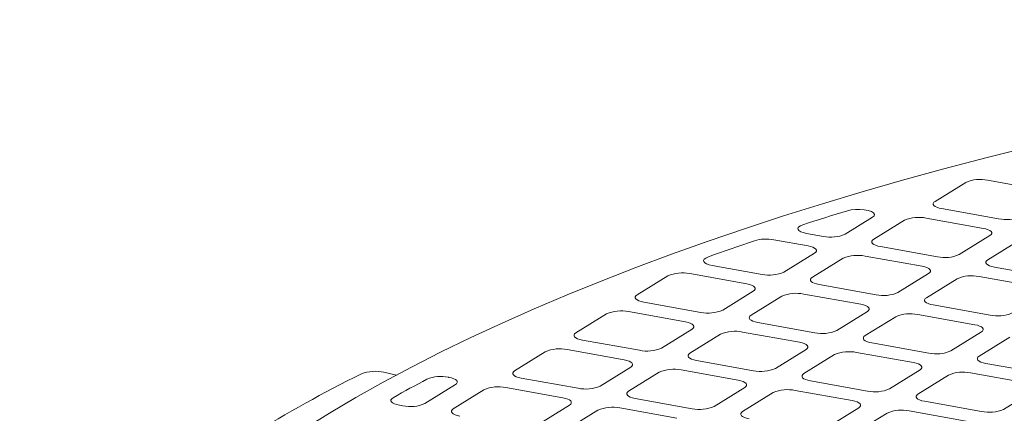
# Model space of a CAD drawing. Units: millimetres. Extents: x 132 to 8574, y 86 to 11948.
# Drawn here: x 5389 to 5693, y 7033 to 7155 of the extents above; entities that cross this region are included whole.
import ezdxf

# ---------------------------------------------------------------- set-up
doc = ezdxf.new("R2010")
doc.units = ezdxf.units.MM
doc.header["$LTSCALE"] = 29
doc.linetypes.add('SLD-Solid', pattern=[0])

msp = doc.modelspace()

# ---------------------------------------------------------------- linework, layer by layer
at = {"color": 7, "linetype": 'SLD-Solid', "lineweight": 0}
for p, q in [((5687.6253744, 7104.9619394), (5705.241236, 7101.8052769)), ((5671.3839249, 7098.4111627), (5680.8539122, 7104.2831165)), ((5673.4203793, 7096.1539999), (5691.0362408, 7092.9973374)), ((5643.6359458, 7088.2455825), (5652.0742279, 7093.4778179)), ((5652.443929, 7086.6672419), (5661.9139234, 7092.5392001)), ((5668.6853857, 7093.2180229), (5686.3012472, 7090.0613605)), ((5621.5264398, 7086.5307835), (5632.1294829, 7084.6307784)), ((5631.627923, 7088.505116), (5636.8644765, 7087.5667553)), ((5678.8677213, 7081.9322482), (5688.3377157, 7087.8042064)), ((5687.6756521, 7080.353917), (5697.1456465, 7086.2258752)), ((5654.4803905, 7084.4100834), (5672.0962521, 7081.253421)), ((5624.6959499, 7076.5016617), (5634.1659443, 7082.3736199)), ((5633.5039332, 7074.9233211), (5642.9739276, 7080.7952793)), ((5649.7453969, 7081.4741065), (5667.3612584, 7078.3174441)), ((5602.4815767, 7078.5901209), (5617.9244877, 7075.8228389)), ((5689.7121136, 7078.0967585), (5707.3280276, 7074.9400867)), ((5579.3321689, 7069.4927389), (5588.8021633, 7075.3646972)), ((5595.5736255, 7076.04352), (5613.189487, 7072.8868576)), ((5659.9277255, 7070.1883274), (5669.3977199, 7076.0602856)), ((5668.7356562, 7068.6099962), (5678.2056506, 7074.4819544)), ((5684.9771199, 7075.1607816), (5702.5930339, 7072.0041098)), ((5635.5404018, 7072.666167), (5653.1562633, 7069.5095046)), ((5605.7559612, 7064.7577453), (5615.2259556, 7070.6297035)), ((5614.5639444, 7063.1794047), (5624.0339388, 7069.0513629)), ((5630.805401, 7069.7301857), (5648.4212625, 7066.5735233)), ((5581.3686304, 7067.2355805), (5598.9844919, 7064.0789181)), ((5670.7721248, 7066.3528421), (5688.3880388, 7063.1961703)), ((5560.3921731, 7057.7488182), (5569.8621674, 7063.6207764)), ((5576.6336367, 7064.2996036), (5594.2494982, 7061.1429411)), ((5640.9877367, 7058.444411), (5650.4577311, 7064.3163692)), ((5649.7956675, 7056.8660798), (5659.2656618, 7062.738038)), ((5666.0371241, 7063.4168608), (5683.6530381, 7060.260189)), ((5586.8159653, 7053.0138245), (5596.2859597, 7058.8857827)), ((5616.6004059, 7060.9222462), (5634.2162674, 7057.7655838)), ((5595.6239486, 7051.4354839), (5605.093943, 7057.3074421)), ((5611.8654122, 7057.9862693), (5629.4812738, 7054.8296068)), ((5676.2195122, 7052.1310767), (5685.6895066, 7058.0030349)), ((5685.027443, 7050.5527455), (5694.4974374, 7056.4247037)), ((5562.4286381, 7055.4916619), (5580.0444996, 7052.3349994)), ((5651.8321289, 7054.6089213), (5669.448043, 7051.4522495)), ((5541.4521807, 7046.0048995), (5550.9221787, 7051.8768599)), ((5557.6936409, 7052.5556828), (5575.3095024, 7049.3990203)), ((5622.0477409, 7046.7004902), (5631.5177352, 7052.5724484)), ((5630.8556716, 7045.122159), (5640.325666, 7050.9941172)), ((5647.0971353, 7051.6729444), (5664.7130493, 7048.5162725)), ((5567.875973, 7041.2699059), (5577.3459709, 7047.1418663)), ((5597.6604136, 7049.1783276), (5615.2762751, 7046.0216652)), ((5687.0639045, 7048.295587), (5704.679766, 7045.1389246)), ((5501.0602357, 7045.5279803), (5504.9390066, 7044.6665195)), ((5520.9846988, 7043.9958592), (5521.137787, 7043.9684266)), ((5543.4886458, 7043.7477433), (5561.1045073, 7040.5910808)), ((5576.6839563, 7039.6915652), (5586.1539542, 7045.5635256)), ((5592.9254164, 7046.2423485), (5610.5412779, 7043.085686)), ((5657.2795164, 7040.3871559), (5666.7495108, 7046.2591141)), ((5666.0874471, 7038.8088247), (5675.5574415, 7044.6807829)), ((5682.3289108, 7045.3596101), (5699.9447723, 7042.2029477)), ((5513.7042568, 7035.8393116), (5523.1742538, 7041.7112715)), ((5538.7536486, 7040.8117642), (5556.3695101, 7037.6551017)), ((5603.1077485, 7034.9565716), (5612.5777465, 7040.828532)), ((5632.8921366, 7042.8650027), (5650.5080506, 7039.7083309)), ((5522.5121875, 7034.2609804), (5531.9821846, 7040.1329402)), ((5611.9156793, 7033.3782404), (5621.3856772, 7039.2502008)), ((5628.1571394, 7039.9290236), (5645.7730534, 7036.7723517)), ((5692.5112394, 7034.073831), (5701.9812338, 7039.9457892)), ((5505.8450576, 7035.3554036), (5506.9327928, 7035.1604877)), ((5548.9359798, 7029.5259867), (5558.4059769, 7035.3979466)), ((5578.7204213, 7037.434409), (5596.3362828, 7034.2777465)), ((5638.3395241, 7028.6432373), (5647.809522, 7034.5151977)), ((5668.1239122, 7036.5516684), (5685.7397737, 7033.395006)), ((5557.7439631, 7027.9476461), (5567.2139601, 7033.8196059)), ((5573.9854241, 7034.4984299), (5591.6012856, 7031.3417674)), ((5647.1474548, 7027.0649061), (5656.6174527, 7032.9368665)), ((5663.388915, 7033.6156893), (5681.0047765, 7030.4590269))]:
    msp.add_line(p, q, dxfattribs=at)
at = {"color": 7, "linetype": 'SLD-Solid', "lineweight": 0, "flags": 128}
for points in [[(5935.4460459, 7154.6089525), (5919.6751901, 7152.9562525), (5904.0144214, 7151.1910478), (5888.4709885, 7149.3141826), (5873.0519965, 7147.3265377), (5857.7646031, 7145.2289848), (5842.6158308, 7143.0225213), (5827.6125965, 7140.7081633), (5812.7619407, 7138.2869614), (5798.0705785, 7135.7600583), (5783.5454248, 7133.1285944), (5769.1930553, 7130.393794), (5755.0201547, 7127.5569065), (5741.033254, 7124.6192543), (5727.2387268, 7121.5821877), (5713.6430173, 7118.4471011), (5700.2523352, 7115.215453), (5687.0729047, 7111.8887111), (5674.1107961, 7108.4684154), (5661.371898, 7104.9561613), (5648.8621798, 7101.3535519), (5636.5873626, 7097.6622466), (5624.5531712, 7093.8839488), (5612.7650611, 7090.0204047), (5601.2284773, 7086.0733962), (5589.9487814, 7082.0447371), (5578.9311984, 7077.9362825), (5568.1806979, 7073.749939), (5557.7023301, 7069.4876214), (5547.5008972, 7065.1512999), (5537.58111, 7060.7429726), (5527.9475328, 7056.2646723), (5518.6045863, 7051.7184688), (5509.5566441, 7047.1064446), (5500.8077717, 7042.4307428), (5492.3620988, 7037.6935045), (5484.2234373, 7032.8969255), (5476.3956053, 7028.0432053), (5468.8822117, 7023.1345818), (5461.6866547, 7018.1733299), (5454.8123262, 7013.1617205), (5448.2623059, 7008.1020828), (5442.0397142, 7002.9967294), (5436.1473499, 6997.848025), (5430.5879536, 6992.6583404), (5425.3640945, 6987.430066), (5420.4781737, 6982.1656135), (5415.9324733, 6976.8674051), (5411.7289985, 6971.537901), (5407.869779, 6966.1795346), (5404.3565748, 6960.794782), (5401.1909675, 6955.3861343), (5398.3744123, 6949.9560884), (5395.9082695, 6944.5071242), (5393.7936443, 6939.0417732), (5392.0315325, 6933.5625412), (5390.6226537, 6928.0719723), (5389.5677515, 6922.5725837), (5388.8673315, 6917.0669127), (5388.5216327, 6911.5574992), (5388.53088, 6906.0468746), (5388.8950076, 6900.5375995), (5389.6138791, 6895.032191), (5390.6872009, 6889.5331942), (5392.1144124, 6884.043157), (5393.8949496, 6878.5645829), (5396.0278524, 6873.1000236), (5398.5122762, 6867.6519766), (5401.3469662, 6862.2229786), (5404.5306497, 6856.8155136), (5408.0619492, 6851.432084), (5411.9390974, 6846.0751608), (5416.1603797, 6840.7472053), (5420.7239098, 6835.4506987)], [(5673.4203793, 7096.1539999), (5672.6066691, 7096.3361743), (5671.9152599, 7096.5677475), (5671.3726441, 7096.8398443), (5670.9997058, 7097.1420004), (5670.810786, 7097.4625892), (5670.8131257, 7097.7893165), (5671.0066214, 7098.109614), (5671.3839249, 7098.4111627)], [(5644.2874218, 7095.4942753), (5642.5491547, 7094.9602527), (5640.815887, 7094.4244206), (5639.0876469, 7093.8867966), (5637.3643891, 7093.3473944), (5635.6462184, 7092.8061952), (5633.933044, 7092.2632267), (5632.224985, 7091.7184787), (5630.5220555, 7091.17196)], [(5652.0742279, 7093.4778179), (5652.55777, 7093.9153985), (5652.658651, 7094.3805182), (5652.3690452, 7094.8367286), (5651.7115961, 7095.2483468), (5650.737788, 7095.583139), (5649.5237888, 7095.814903), (5648.1646955, 7095.9254816), (5646.7669435, 7095.9062235), (5645.4398842, 7095.7586358), (5644.2874218, 7095.4942753)], [(5631.627923, 7088.505116), (5630.6674429, 7088.7292566), (5629.8899092, 7089.0218115), (5629.3381725, 7089.3666767), (5629.0425486, 7089.7448857), (5629.0192581, 7090.1356552), (5629.2696761, 7090.5174731), (5629.7799382, 7090.8693643), (5630.5220555, 7091.17196)], [(5686.3012472, 7090.0613605), (5687.1149049, 7089.8791955), (5687.8063666, 7089.6476128), (5688.3489824, 7089.375516), (5688.7218823, 7089.0733781), (5688.9108405, 7088.7527712), (5688.9085149, 7088.4260526), (5688.7149667, 7088.1057645), (5688.3377157, 7087.8042064)], [(5615.5872589, 7086.2291357), (5613.7640406, 7085.6066461), (5611.9472706, 7084.9820706), (5610.1369105, 7084.3554272), (5608.3330722, 7083.7267017), (5606.5356791, 7083.0959301), (5604.7447765, 7082.4630989), (5602.9604522, 7081.8282204), (5601.1826538, 7081.191304)], [(5654.4803905, 7084.4100834), (5653.6666804, 7084.5922578), (5652.9752711, 7084.8238311), (5652.4326553, 7085.0959279), (5652.05971, 7085.3980796), (5651.8707972, 7085.7186728), (5651.8731298, 7086.0453957), (5652.0666255, 7086.3656932), (5652.443929, 7086.6672419)], [(5632.1294829, 7084.6307784), (5632.943193, 7084.448604), (5633.6346022, 7084.2170307), (5634.1772181, 7083.9449339), (5634.5501634, 7083.6427822), (5634.7390762, 7083.322189), (5634.7367436, 7082.9954661), (5634.5432478, 7082.6751686), (5634.1659443, 7082.3736199)], [(5602.4815767, 7078.5901209), (5601.5469072, 7078.806642), (5600.7833086, 7079.0880321), (5600.2304454, 7079.4196947), (5599.9169714, 7079.7844438), (5599.8590944, 7080.1633766), (5600.0597964, 7080.5368584), (5600.5087561, 7080.8855236), (5601.1826538, 7081.191304)], [(5689.7121136, 7078.0967585), (5688.8984559, 7078.2789235), (5688.2070467, 7078.5104968), (5687.6644308, 7078.7825936), (5687.2914855, 7079.0847453), (5687.1025727, 7079.4053385), (5687.1049053, 7079.7320614), (5687.2984011, 7080.0523589), (5687.6756521, 7080.353917)], [(5667.3612584, 7078.3174441), (5668.1749161, 7078.1352791), (5668.8663778, 7077.9036964), (5669.4089936, 7077.6315996), (5669.7818864, 7077.3294573), (5669.9708517, 7077.0088547), (5669.9685191, 7076.6821318), (5669.7749709, 7076.3618437), (5669.3977199, 7076.0602856)], [(5635.5404018, 7072.666167), (5634.7266845, 7072.848337), (5634.0352824, 7073.0799146), (5633.4926594, 7073.3520071), (5633.1197141, 7073.6541588), (5632.9308084, 7073.9747563), (5632.933141, 7074.3014793), (5633.1266368, 7074.6217768), (5633.5039332, 7074.9233211)], [(5613.189487, 7072.8868576), (5614.0032043, 7072.7046875), (5614.6946064, 7072.4731099), (5615.2372293, 7072.2010175), (5615.6101746, 7071.8988658), (5615.7990804, 7071.5782682), (5615.7967477, 7071.2515453), (5615.603252, 7070.9312478), (5615.2259556, 7070.6297035)], [(5581.3686304, 7067.2355805), (5580.5549727, 7067.4177455), (5579.863511, 7067.6493281), (5579.3208951, 7067.921425), (5578.9480023, 7068.2235673), (5578.759037, 7068.5441698), (5578.7613697, 7068.8708928), (5578.9549179, 7069.1911809), (5579.3321689, 7069.4927389)], [(5670.7721248, 7066.3528421), (5669.95846, 7066.5350027), (5669.2670579, 7066.7665804), (5668.724435, 7067.0386728), (5668.3514897, 7067.3408245), (5668.1625839, 7067.661422), (5668.1649166, 7067.988145), (5668.3584123, 7068.3084425), (5668.7356562, 7068.6099962)], [(5648.4212625, 7066.5735233), (5649.2349273, 7066.3913626), (5649.9263819, 7066.1597756), (5650.4690049, 7065.8876832), (5650.8418977, 7065.5855409), (5651.0308559, 7065.2649339), (5651.0285233, 7064.938211), (5650.834975, 7064.6179229), (5650.4577311, 7064.3163692)], [(5616.6004059, 7060.9222462), (5615.7866957, 7061.1044206), (5615.0952865, 7061.3359938), (5614.5526707, 7061.6080907), (5614.1797254, 7061.9102424), (5613.9908126, 7062.2308355), (5613.9931452, 7062.5575585), (5614.1866409, 7062.877856), (5614.5639444, 7063.1794047)], [(5594.2494982, 7061.1429411), (5595.0632084, 7060.9607667), (5595.7546176, 7060.7291935), (5596.2972335, 7060.4570967), (5596.6701788, 7060.154945), (5596.8590916, 7059.8343518), (5596.856759, 7059.5076289), (5596.6632632, 7059.1873314), (5596.2859597, 7058.8857827)], [(5683.6530381, 7060.260189), (5684.4667028, 7060.0780284), (5685.158105, 7059.8464507), (5685.7007279, 7059.5743583), (5686.0736732, 7059.2722066), (5686.2625789, 7058.9516091), (5686.2602463, 7058.6248861), (5686.0667506, 7058.3045886), (5685.6895066, 7058.0030349)], [(5562.4286381, 7055.4916619), (5561.6149769, 7055.6738247), (5560.9235187, 7055.9054095), (5560.3808993, 7056.1775042), (5560.00801, 7056.4796486), (5559.8190447, 7056.8002512), (5559.8213809, 7057.1269764), (5560.0149256, 7057.4472623), (5560.3921731, 7057.7488182)], [(5651.8321289, 7054.6089213), (5651.0184713, 7054.7910863), (5650.327062, 7055.0226596), (5649.7844462, 7055.2947564), (5649.4115009, 7055.5969081), (5649.2225881, 7055.9175012), (5649.2249207, 7056.2442242), (5649.4184165, 7056.5645217), (5649.7956675, 7056.8660798)], [(5629.4812738, 7054.8296068), (5630.2949314, 7054.6474419), (5630.9863932, 7054.4158592), (5631.529009, 7054.1437624), (5631.9019018, 7053.8416201), (5632.0908671, 7053.5210175), (5632.0885345, 7053.1942946), (5631.8949862, 7052.8740065), (5631.5177352, 7052.5724484)], [(5597.6604136, 7049.1783276), (5596.8466999, 7049.3604998), (5596.1552942, 7049.5920752), (5595.6126748, 7049.8641699), (5595.239733, 7050.1663238), (5595.0508202, 7050.4869169), (5595.0531564, 7050.8136421), (5595.2466486, 7051.1339374), (5595.6239486, 7051.4354839)], [(5687.0639045, 7048.295587), (5686.2502468, 7048.477752), (5685.5587851, 7048.7093347), (5685.0161692, 7048.9814315), (5684.6432764, 7049.2835738), (5684.4543111, 7049.6041763), (5684.4566437, 7049.9308993), (5684.650192, 7050.2511874), (5685.027443, 7050.5527455)], [(5575.3095024, 7049.3990203), (5576.1232161, 7049.2168481), (5576.8146253, 7048.9852749), (5577.3572412, 7048.713178), (5577.7301865, 7048.4110264), (5577.9190957, 7048.090431), (5577.9167631, 7047.7637081), (5577.7232674, 7047.4434106), (5577.3459709, 7047.1418663)], [(5664.7130493, 7048.5162725), (5665.526707, 7048.3341076), (5666.2181162, 7048.1025343), (5666.760732, 7047.8304375), (5667.1336773, 7047.5282858), (5667.3225901, 7047.2076926), (5667.3202575, 7046.8809697), (5667.1267618, 7046.5606722), (5666.7495108, 7046.2591141)], [(5521.137787, 7043.9684266), (5521.95145, 7043.7862649), (5522.6429082, 7043.5546801), (5523.1854733, 7043.2825937), (5523.5584169, 7042.980441), (5523.7473297, 7042.6598478), (5523.7449953, 7042.3331238), (5523.5515013, 7042.0128273), (5523.1742538, 7041.7112715)], [(5543.4886458, 7043.7477433), (5542.6749845, 7043.9299061), (5541.9835264, 7044.1614909), (5541.440907, 7044.4335856), (5541.0680177, 7044.73573), (5540.8790524, 7045.0563326), (5540.881385, 7045.3830556), (5541.0749333, 7045.7033437), (5541.4521807, 7046.0048995)], [(5632.8921366, 7042.8650027), (5632.0784754, 7043.0471655), (5631.3870697, 7043.2787409), (5630.8444503, 7043.5508356), (5630.4715086, 7043.8529895), (5630.2825958, 7044.1735826), (5630.2849319, 7044.5003078), (5630.4784241, 7044.8206031), (5630.8556716, 7045.122159)], [(5610.5412779, 7043.085686), (5611.3549391, 7042.9035232), (5612.0464008, 7042.6719406), (5612.5890167, 7042.3998438), (5612.9619095, 7042.0977015), (5613.1508713, 7041.7770967), (5613.1485386, 7041.4503738), (5612.9549904, 7041.1300857), (5612.5777465, 7040.828532)], [(5505.8450576, 7035.3554036), (5505.0122463, 7035.5428541), (5504.308675, 7035.7820338), (5503.7628556, 7036.0632637), (5503.3967041, 7036.3752087), (5503.2251239, 7036.7052483), (5503.2549866, 7037.040062), (5503.4850607, 7037.3661303), (5503.9061285, 7037.6702686)], [(5556.3695101, 7037.6551017), (5557.1832256, 7037.4729306), (5557.8746312, 7037.2413552), (5558.4172489, 7036.9692594), (5558.7901924, 7036.6671067), (5558.9791052, 7036.3465135), (5558.9767708, 7036.0197895), (5558.7832768, 7035.699493), (5558.4059769, 7035.3979466)], [(5578.7204213, 7037.434409), (5577.9067076, 7037.6165812), (5577.2153019, 7037.8481566), (5576.6726825, 7038.1202513), (5576.2997407, 7038.4224051), (5576.1108279, 7038.7429983), (5576.1131606, 7039.0697213), (5576.3066563, 7039.3900188), (5576.6839563, 7039.6915652)], [(5668.1239122, 7036.5516684), (5667.3102509, 7036.7338312), (5666.6187928, 7036.9654161), (5666.0761734, 7037.2375107), (5665.7032841, 7037.5396552), (5665.5143188, 7037.8602577), (5665.516655, 7038.1869829), (5665.7101997, 7038.5072688), (5666.0874471, 7038.8088247)], [(5645.7730534, 7036.7723517), (5646.5867147, 7036.5901889), (5647.2781239, 7036.3586157), (5647.8207397, 7036.0865189), (5648.193685, 7035.7843672), (5648.3825943, 7035.4637718), (5648.3802617, 7035.1370489), (5648.1867659, 7034.8167514), (5647.809522, 7034.5151977)], [(5524.5486543, 7032.0038252), (5523.7349922, 7032.1859875), (5523.0435332, 7032.4175718), (5522.5009147, 7032.689667), (5522.1280236, 7032.9918103), (5521.9390601, 7033.312414), (5521.9413936, 7033.6391375), (5522.134941, 7033.959425), (5522.5121875, 7034.2609804)], [(5613.9521443, 7031.1210841), (5613.1384831, 7031.3032469), (5612.4470774, 7031.5348223), (5611.904458, 7031.806917), (5611.5315163, 7032.1090708), (5611.3426035, 7032.429664), (5611.3449361, 7032.756387), (5611.5384318, 7033.0766845), (5611.9156793, 7033.3782404)]]:
    msp.add_lwpolyline(points, dxfattribs=at)
at = {"color": 7, "linetype": 'SLD-Solid', "lineweight": 0}
for centre, radius, start, end in [((5685.312039, 7093.9250587), 11.276713, 78.162146737, 113.287131012), ((5666.3720602, 7082.181042), 11.2768091, 78.162301181, 113.286976568), ((5693.3495445, 7104.0344946), 11.2769771, 258.162593042, 293.286807605), ((5619.1999139, 7073.7185831), 13.0217204, 79.707989472, 106.107058191), ((5639.1777972, 7098.603763), 11.2768343, 258.162352682, 293.286986516), ((5647.4320762, 7070.4370988), 11.2768343, 78.162352682, 113.286986516), ((5674.4095604, 7092.2905513), 11.2769518, 258.16254154, 293.286797658), ((5593.2603141, 7065.0063994), 11.2769429, 78.162516413, 113.286761336), ((5620.2378114, 7086.8598369), 11.2768255, 258.162327557, 293.286950192), ((5682.6638424, 7064.1233428), 11.2772474, 78.163016907, 113.286322291), ((5628.4920773, 7058.6931877), 11.2768255, 78.162327557, 113.286950192), ((5655.4695747, 7080.5466252), 11.2769429, 258.162516413, 293.286761336), ((5574.3203283, 7053.2624733), 11.2769518, 78.16254154, 113.286797658), ((5601.2978126, 7075.1159258), 11.2768343, 258.162352682, 293.286986516), ((5663.7238436, 7052.3794317), 11.2772385, 78.162991784, 113.286285965), ((5690.7013193, 7074.2335994), 11.2772385, 258.162991784, 293.286285965), ((5609.5520916, 7046.9492615), 11.2768343, 78.162352682, 113.286986516), ((5636.5295758, 7068.8027141), 11.2769518, 258.16254154, 293.286797658), ((5555.3803282, 7041.5185744), 11.2769312, 78.162497599, 113.28678015), ((5582.3578196, 7063.3720238), 11.2768504, 258.162373103, 293.286935371), ((5644.7838578, 7040.6355055), 11.2772474, 78.163016907, 113.286322291), ((5671.7613204, 7062.4896883), 11.2772474, 258.163016907, 293.286322291), ((5617.5895829, 7057.058812), 11.2769679, 258.16256196, 293.286746513), ((5676.9261995, 6676.2235552), 411.6547383, 116.365925282, 127.236809734), ((5498.3624816, 7033.8308579), 12.0041888, 77.012739868, 110.750844593), ((5518.6730838, 7032.484494), 11.7411708, 78.645365063, 111.448858161), ((5590.6120915, 7035.2053626), 11.2768138, 78.162308741, 113.286969008), ((5680.0156024, 7034.3224798), 11.2769518, 78.16254154, 113.286797658), ((5737.0319016, 6624.8844164), 474.0672799, 118.012472345, 119.45611156), ((5536.4403379, 7029.7746408), 11.2769454, 78.162523186, 113.286769926), ((5563.4178282, 7051.6280966), 11.2768422, 258.162359915, 293.286948559), ((5625.8438577, 7028.8916066), 11.2772268, 78.162972968, 113.286304781), ((5652.8213275, 7050.7457863), 11.2772635, 258.16303733, 293.286271144), ((5509.2460817, 7046.1978281), 11.2771534, 258.162857609, 293.286435502), ((5571.6721012, 7023.4614291), 11.276828, 78.162334328, 113.286958784), ((5598.6495914, 7045.3148849), 11.2769597, 258.162548773, 293.286759701), ((5661.0756023, 7022.5785809), 11.2769312, 78.162497599, 113.28678015), ((5688.0530937, 7044.4320303), 11.2768504, 258.162373103, 293.286935371)]:
    msp.add_arc(centre, radius, start, end, dxfattribs=at)

doc.saveas('drawing.dxf')
